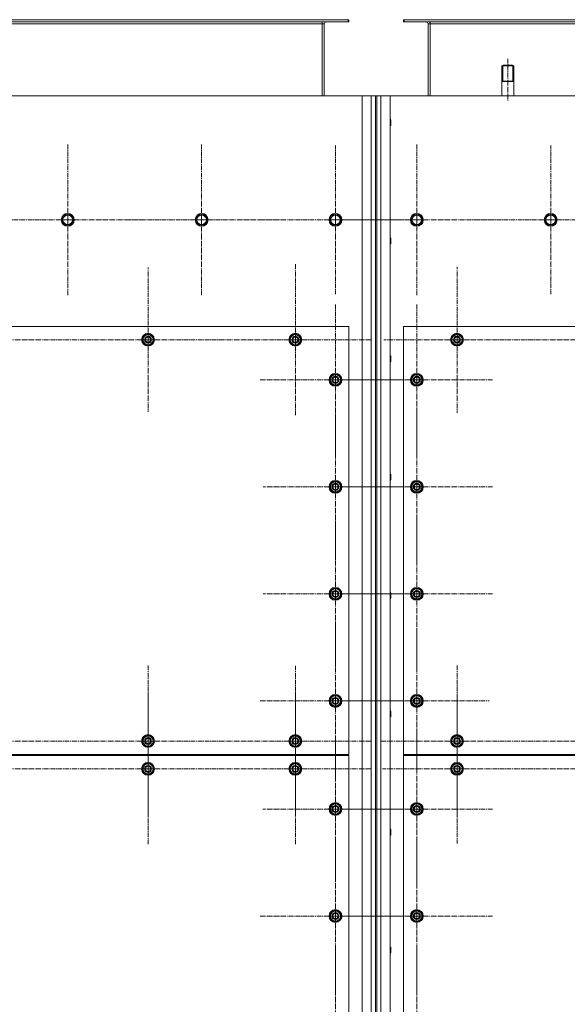
# Model space of a CAD drawing. Units: millimetres. Extents: x 0 to 39516, y -10 to 27300.
# Drawn here: x 6403 to 7426, y 8034 to 9874 of the extents above; entities that cross this region are included whole.
import ezdxf

# ---------------------------------------------------------------- set-up
doc = ezdxf.new("R2010")
doc.units = ezdxf.units.MM
for name, pattern in [('K5LT_AXLED', [13.225, 8.725, -1.5, 1.5, -1.5]), ('K5LT_BASIC', [0]), ('K5LT_THIN', [0])]:
    doc.linetypes.add(name, pattern=pattern)
for name, color, linetype, true_color in [('G', 3, 'Continuous', 0x00ff00), ('OSI', 2, 'Continuous', 0xffff00), ('R', 1, 'Continuous', 0xff0000)]:
    doc.layers.add(name, color=color, linetype=linetype, true_color=true_color)

msp = doc.modelspace()

# ---------------------------------------------------------------- linework, layer by layer
at = {"layer": 'G', "color": 5, "linetype": 'K5LT_BASIC', "lineweight": 25, "true_color": 0x0000ff}
for p, q in [((7304.1, 9758.9), (7315.1, 9758.9)), ((7315.1, 9758.9), (7326.1, 9758.9))]:
    msp.add_line(p, q, dxfattribs=at)
at = {"layer": 'OSI', "color": 30, "linetype": 'K5LT_AXLED', "lineweight": 13, "true_color": 0xff8000}
for p, q in [((7315.2, 9800.9), (7315.2, 9721.9)), ((6493.2, 9499.9), (6493.2, 9641.9)), ((6743.2, 9499.9), (6743.2, 9641.9)), ((7145.2, 9499.9), (7145.2, 9641.9)), ((6993.2, 9499.9), (6993.2, 9638.9)), ((7395.2, 9499.9), (7395.2, 9638.9)), ((6493.2, 9499.9), (6351.2, 9499.9)), ((6493.2, 9499.9), (6493.2, 9357.9)), ((6493.2, 9499.9), (6635.2, 9499.9)), ((6743.2, 9499.9), (6601.2, 9499.9)), ((6743.2, 9499.9), (6743.2, 9357.9)), ((6743.2, 9499.9), (6885.2, 9499.9)), ((6993.2, 9499.9), (6854.2, 9499.9)), ((6993.2, 9499.9), (6993.2, 9361)), ((6993.2, 9499.9), (7132.2, 9499.9)), ((7145.2, 9499.9), (7003.2, 9499.9)), ((7145.2, 9499.9), (7287.2, 9499.9)), ((7145.2, 9499.9), (7145.2, 9357.9)), ((7395.2, 9499.9), (7256.2, 9499.9)), ((7395.2, 9499.9), (7534.2, 9499.9)), ((7395.2, 9499.9), (7395.2, 9361)), ((6643.2, 9275.9), (6643.2, 9410.9)), ((6918.2, 9275.9), (6918.2, 9417.9)), ((7220.2, 9275.9), (7220.2, 9412.4)), ((6993.2, 9200.9), (6993.2, 9341.4)), ((7145.2, 9200.9), (7145.2, 9342.9)), ((6368.2, 9275.9), (6510.2, 9275.9)), ((6643.2, 9275.9), (6508.2, 9275.9)), ((6643.2, 9275.9), (6643.2, 9140.9)), ((6643.2, 9275.9), (6778.2, 9275.9)), ((6918.2, 9275.9), (6776.2, 9275.9)), ((6918.2, 9275.9), (7060.2, 9275.9)), ((6918.2, 9275.9), (6918.2, 9133.9)), ((7220.2, 9275.9), (7083.7, 9275.9)), ((7220.2, 9275.9), (7220.2, 9139.4)), ((7220.2, 9275.9), (7356.7, 9275.9)), ((7495.2, 9275.9), (7353.2, 9275.9)), ((6993.2, 9200.9), (6852.7, 9200.9)), ((6993.2, 9200.9), (7133.7, 9200.9)), ((6993.2, 9200.9), (6993.2, 9060.4)), ((7145.2, 9200.9), (7003.2, 9200.9)), ((7145.2, 9200.9), (7145.2, 9058.9)), ((7145.2, 9200.9), (7287.2, 9200.9)), ((6993.2, 9000.9), (6993.2, 9135.9)), ((7145.2, 9000.9), (7145.2, 9142.9)), ((6993.2, 9000.9), (6858.2, 9000.9)), ((6993.2, 9000.9), (7128.2, 9000.9)), ((6993.2, 9000.9), (6993.2, 8865.9)), ((7145.2, 9000.9), (7003.2, 9000.9)), ((7145.2, 9000.9), (7287.2, 9000.9)), ((7145.2, 9000.9), (7145.2, 8858.9)), ((7145.2, 8800.9), (7145.2, 8942.9)), ((6993.2, 8800.9), (6993.2, 8935.9)), ((6993.2, 8800.9), (6858.2, 8800.9)), ((6993.2, 8800.9), (7128.2, 8800.9)), ((6993.2, 8800.9), (6993.2, 8665.9)), ((7145.2, 8800.9), (7003.2, 8800.9)), ((7145.2, 8800.9), (7287.2, 8800.9)), ((7145.2, 8800.9), (7145.2, 8658.9)), ((6993.2, 8600.9), (6993.2, 8742.9)), ((7145.2, 8600.9), (7145.2, 8735.9)), ((6643.2, 8525.9), (6643.2, 8667.9)), ((6918.2, 8525.9), (6918.2, 8666.4)), ((7220.2, 8525.9), (7220.2, 8667.9)), ((6643.2, 8473.9), (6643.2, 8615.9)), ((6918.2, 8473.9), (6918.2, 8615.9)), ((7220.2, 8473.9), (7220.2, 8613.4)), ((6993.2, 8600.9), (6851.2, 8600.9)), ((6993.2, 8600.9), (6993.2, 8458.9)), ((6993.2, 8600.9), (7135.2, 8600.9)), ((7145.2, 8600.9), (7010.2, 8600.9)), ((7145.2, 8600.9), (7280.2, 8600.9)), ((7145.2, 8600.9), (7145.2, 8465.9)), ((7145.2, 8398.9), (7145.2, 8540.9)), ((6368.2, 8525.9), (6510.2, 8525.9)), ((6643.2, 8525.9), (6501.2, 8525.9)), ((6643.2, 8525.9), (6785.2, 8525.9)), ((6643.2, 8525.9), (6643.2, 8383.9)), ((6918.2, 8525.9), (6777.7, 8525.9)), ((6918.2, 8525.9), (7058.7, 8525.9)), ((6918.2, 8525.9), (6918.2, 8385.4)), ((6993.2, 8398.9), (6993.2, 8534.9)), ((7220.2, 8525.9), (7078.2, 8525.9)), ((7220.2, 8525.9), (7362.2, 8525.9)), ((7220.2, 8525.9), (7220.2, 8383.9)), ((7495.2, 8525.9), (7353.2, 8525.9)), ((6368.2, 8473.9), (6510.2, 8473.9)), ((6643.2, 8473.9), (6501.2, 8473.9)), ((6643.2, 8473.9), (6643.2, 8331.9)), ((6643.2, 8473.9), (6785.2, 8473.9)), ((6918.2, 8473.9), (6776.2, 8473.9)), ((6918.2, 8473.9), (6918.2, 8331.9)), ((6918.2, 8473.9), (7060.2, 8473.9)), ((7220.2, 8473.9), (7080.7, 8473.9)), ((7220.2, 8473.9), (7220.2, 8334.4)), ((7220.2, 8473.9), (7359.7, 8473.9)), ((7495.2, 8473.9), (7353.2, 8473.9)), ((6993.2, 8398.9), (6857.2, 8398.9)), ((6993.2, 8398.9), (7129.2, 8398.9)), ((6993.2, 8398.9), (6993.2, 8262.9)), ((7145.2, 8398.9), (7003.2, 8398.9)), ((7145.2, 8398.9), (7145.2, 8256.9)), ((7145.2, 8398.9), (7287.2, 8398.9)), ((6993.2, 8198.9), (6993.2, 8340.9)), ((7145.2, 8198.9), (7145.2, 8340.9)), ((6993.2, 8198.9), (6851.2, 8198.9)), ((6993.2, 8198.9), (7135.2, 8198.9)), ((6993.2, 8198.9), (6993.2, 8056.9)), ((7145.2, 8198.9), (7003.2, 8198.9)), ((7145.2, 8198.9), (7287.2, 8198.9)), ((7145.2, 8198.9), (7145.2, 8056.9)), ((6993.2, 7998.9), (6993.2, 8140.9)), ((7145.2, 7998.9), (7145.2, 8140.9))]:
    msp.add_line(p, q, dxfattribs=at)
at = {"layer": 'R', "color": 7, "linetype": 'K5LT_THIN', "lineweight": 13}
for p, q in [((5719.6, 9873.9), (7016.6, 9873.9)), ((5719.6, 9869.9), (7016.6, 9869.9)), ((5768.1, 9865.9), (6968.1, 9865.9)), ((6968.1, 9869.9), (6968.1, 9865.9)), ((6968.1, 9865.9), (6968.1, 9731.9)), ((6972.1, 9865.9), (6968.1, 9865.9)), ((6972.1, 9731.9), (6972.1, 9865.9)), ((7016.6, 9869.9), (7016.6, 9873.9)), ((7016.6, 9873.9), (7018.1, 9873.9)), ((7016.6, 9869.9), (7018.1, 9869.9)), ((7018.1, 9869.9), (7018.1, 9873.9)), ((7120.1, 9869.9), (7120.1, 9873.9)), ((7120.1, 9873.9), (7121.6, 9873.9)), ((7120.1, 9869.9), (7121.6, 9869.9)), ((7121.6, 9873.9), (8418.6, 9873.9)), ((7121.6, 9869.9), (7121.6, 9873.9)), ((7121.6, 9869.9), (8418.6, 9869.9)), ((7170.1, 9865.9), (7166.1, 9865.9)), ((7166.1, 9865.9), (7166.1, 9731.9)), ((7170.1, 9869.9), (7170.1, 9865.9)), ((7170.1, 9865.9), (8370.1, 9865.9)), ((7170.1, 9865.9), (7170.1, 9731.9)), ((7306.1, 9788.9), (7304.1, 9787.8)), ((7306.1, 9788.9), (7315.1, 9788.9)), ((7315.1, 9788.9), (7324.1, 9788.9)), ((7324.1, 9788.9), (7326.1, 9787.8)), ((7304.1, 9731.9), (7304.1, 9787.8)), ((7304.1, 9787.8), (7315.1, 9787.8)), ((7305.8, 9787.8), (7305.8, 9788.8)), ((7305.8, 9758.9), (7305.8, 9787.8)), ((7315.1, 9787.8), (7326.1, 9787.8)), ((7324.4, 9787.8), (7324.4, 9788.8)), ((7324.4, 9758.9), (7324.4, 9787.8)), ((7326.1, 9731.9), (7326.1, 9787.8)), ((7043.1, 9731.9), (5693.1, 9731.9)), ((7043.1, 7421.9), (7043.1, 9731.9)), ((7043.1, 9731.9), (7060.1, 9731.9)), ((7060.1, 7421.9), (7060.1, 9731.9)), ((7060.1, 9731.9), (7068.1, 9731.9)), ((7068.1, 9731.9), (7068.1, 7421.9)), ((7068.1, 9731.9), (7070.1, 9731.9)), ((7070.1, 9731.9), (7070.1, 7421.9)), ((7070.1, 9731.9), (7078.1, 9731.9)), ((7078.1, 9731.9), (7078.1, 7421.9)), ((7078.1, 9731.9), (7095.1, 9731.9)), ((8445.1, 9731.9), (7095.1, 9731.9)), ((7095.1, 9731.9), (7095.1, 7421.9)), ((7095.1, 9687.9), (7096, 9687.9)), ((7096, 9687.9), (7096.6, 9686.9)), ((7096, 9687.9), (7096, 9675.9)), ((7096.6, 9686.9), (7096.6, 9676.9)), ((7095.1, 9675.9), (7096, 9675.9)), ((7096, 9675.9), (7096.6, 9676.9)), ((6482.2, 9499.9), (6484.9, 9504.7)), ((6487.6, 9490.4), (6482.2, 9499.9)), ((6484.9, 9504.7), (6487.6, 9509.4)), ((6487.6, 9509.4), (6498.6, 9509.4)), ((6498.6, 9509.4), (6504.1, 9499.9)), ((6504.1, 9499.9), (6498.6, 9490.4)), ((6732.2, 9499.9), (6734.9, 9504.7)), ((6737.6, 9490.4), (6732.2, 9499.9)), ((6734.9, 9504.7), (6737.6, 9509.4)), ((6737.6, 9509.4), (6748.6, 9509.4)), ((6748.6, 9509.4), (6754.1, 9499.9)), ((6754.1, 9499.9), (6748.6, 9490.4)), ((6982.2, 9499.9), (6984.9, 9504.7)), ((6987.6, 9490.4), (6982.2, 9499.9)), ((6984.9, 9504.7), (6987.6, 9509.4)), ((6987.6, 9509.4), (6998.6, 9509.4)), ((6998.6, 9509.4), (7004.1, 9499.9)), ((7004.1, 9499.9), (6998.6, 9490.4)), ((7134.2, 9499.9), (7136.9, 9504.7)), ((7139.6, 9490.4), (7134.2, 9499.9)), ((7136.9, 9504.7), (7139.6, 9509.4)), ((7139.6, 9509.4), (7150.6, 9509.4)), ((7150.6, 9509.4), (7156.1, 9499.9)), ((7156.1, 9499.9), (7150.6, 9490.4)), ((7384.2, 9499.9), (7386.9, 9504.7)), ((7389.6, 9490.4), (7384.2, 9499.9)), ((7386.9, 9504.7), (7389.6, 9509.4)), ((7389.6, 9509.4), (7400.6, 9509.4)), ((7400.6, 9509.4), (7406.1, 9499.9)), ((7406.1, 9499.9), (7400.6, 9490.4)), ((6498.6, 9490.4), (6487.6, 9490.4)), ((6748.6, 9490.4), (6737.6, 9490.4)), ((6998.6, 9490.4), (6987.6, 9490.4)), ((7150.6, 9490.4), (7139.6, 9490.4)), ((7400.6, 9490.4), (7389.6, 9490.4)), ((7095.1, 9466.9), (7096, 9466.9)), ((7096, 9466.9), (7096.6, 9465.9)), ((7096, 9466.9), (7096, 9454.9)), ((7096.6, 9465.9), (7096.6, 9455.9)), ((7095.1, 9454.9), (7096, 9454.9)), ((7096, 9454.9), (7096.6, 9455.9)), ((7018.1, 9300.9), (5718.1, 9300.9)), ((7018.1, 8500.9), (7018.1, 9300.9)), ((7120.1, 9300.9), (7120.1, 8500.9)), ((8420.1, 9300.9), (7120.1, 9300.9)), ((6633.6, 9281.4), (6643.1, 9286.9)), ((6633.6, 9275.9), (6633.6, 9281.4)), ((6633.6, 9270.5), (6633.6, 9275.9)), ((6643.1, 9286.9), (6652.6, 9281.4)), ((6652.6, 9281.4), (6652.6, 9275.9)), ((6653.6, 9276.9), (6652.6, 9276.9)), ((6652.6, 9275.9), (6652.6, 9270.5)), ((6652.6, 9274.8), (6653.6, 9274.8)), ((6652.6, 9273.6), (6653.4, 9273.6)), ((6908.6, 9281.4), (6918.1, 9286.9)), ((6908.6, 9275.9), (6908.6, 9281.4)), ((6908.6, 9270.5), (6908.6, 9275.9)), ((6918.1, 9286.9), (6927.6, 9281.4)), ((6927.6, 9281.4), (6927.6, 9275.9)), ((6928.6, 9276.9), (6927.6, 9276.9)), ((6927.6, 9275.9), (6927.6, 9270.5)), ((6927.6, 9274.8), (6928.6, 9274.8)), ((6927.6, 9273.6), (6928.4, 9273.6)), ((7210.6, 9281.4), (7220.1, 9286.9)), ((7210.6, 9275.9), (7210.6, 9281.4)), ((7210.6, 9270.5), (7210.6, 9275.9)), ((7220.1, 9286.9), (7229.6, 9281.4)), ((7229.6, 9281.4), (7229.6, 9275.9)), ((7230.6, 9276.9), (7229.6, 9276.9)), ((7229.6, 9275.9), (7229.6, 9270.5)), ((7229.6, 9274.8), (7230.6, 9274.8)), ((7229.6, 9273.6), (7230.4, 9273.6)), ((6643.1, 9265), (6633.6, 9270.5)), ((6652.6, 9270.5), (6643.1, 9265)), ((6918.1, 9265), (6908.6, 9270.5)), ((6927.6, 9270.5), (6918.1, 9265)), ((7220.1, 9265), (7210.6, 9270.5)), ((7229.6, 9270.5), (7220.1, 9265)), ((7095.1, 9245.9), (7096, 9245.9)), ((7096, 9245.9), (7096.6, 9244.9)), ((7096, 9245.9), (7096, 9233.9)), ((7096.6, 9244.9), (7096.6, 9234.9)), ((7095.1, 9233.9), (7096, 9233.9)), ((7096, 9233.9), (7096.6, 9234.9)), ((6983.6, 9206.4), (6993.1, 9211.9)), ((6983.6, 9200.9), (6983.6, 9206.4)), ((6983.6, 9195.5), (6983.6, 9200.9)), ((6993.1, 9211.9), (7002.6, 9206.4)), ((7002.6, 9206.4), (7002.6, 9200.9)), ((7003.6, 9201.9), (7002.6, 9201.9)), ((7002.6, 9200.9), (7002.6, 9195.5)), ((7135.6, 9206.4), (7145.1, 9211.9)), ((7135.6, 9200.9), (7135.6, 9206.4)), ((7135.6, 9195.5), (7135.6, 9200.9)), ((7145.1, 9211.9), (7154.6, 9206.4)), ((7154.6, 9206.4), (7154.6, 9200.9)), ((7155.6, 9201.9), (7154.6, 9201.9)), ((7154.6, 9200.9), (7154.6, 9195.5)), ((6993.1, 9190), (6983.6, 9195.5)), ((7002.6, 9195.5), (6993.1, 9190)), ((7002.6, 9199.8), (7003.6, 9199.8)), ((7002.6, 9198.6), (7003.4, 9198.6)), ((7145.1, 9190), (7135.6, 9195.5)), ((7154.6, 9195.5), (7145.1, 9190)), ((7154.6, 9199.8), (7155.6, 9199.8)), ((7154.6, 9198.6), (7155.4, 9198.6)), ((7095.1, 9024.9), (7096, 9024.9)), ((7096, 9024.9), (7096.6, 9023.9)), ((7096, 9024.9), (7096, 9012.9)), ((7096.6, 9023.9), (7096.6, 9013.9)), ((6983.6, 9006.4), (6993.1, 9011.9)), ((6983.6, 9000.9), (6983.6, 9006.4)), ((6983.6, 8995.5), (6983.6, 9000.9)), ((6993.1, 9011.9), (7002.6, 9006.4)), ((7002.6, 9006.4), (7002.6, 9000.9)), ((7003.6, 9001.9), (7002.6, 9001.9)), ((7002.6, 9000.9), (7002.6, 8995.5)), ((7002.6, 8999.8), (7003.6, 8999.8)), ((7002.6, 8998.6), (7003.4, 8998.6)), ((7095.1, 9012.9), (7096, 9012.9)), ((7096, 9012.9), (7096.6, 9013.9)), ((7135.6, 9006.4), (7145.1, 9011.9)), ((7135.6, 9000.9), (7135.6, 9006.4)), ((7135.6, 8995.5), (7135.6, 9000.9)), ((7145.1, 9011.9), (7154.6, 9006.4)), ((7154.6, 9006.4), (7154.6, 9000.9)), ((7155.6, 9001.9), (7154.6, 9001.9)), ((7154.6, 9000.9), (7154.6, 8995.5)), ((7154.6, 8999.8), (7155.6, 8999.8)), ((7154.6, 8998.6), (7155.4, 8998.6)), ((6993.1, 8990), (6983.6, 8995.5)), ((7002.6, 8995.5), (6993.1, 8990)), ((7145.1, 8990), (7135.6, 8995.5)), ((7154.6, 8995.5), (7145.1, 8990)), ((6983.6, 8806.4), (6993.1, 8811.9)), ((6983.6, 8800.9), (6983.6, 8806.4)), ((6983.6, 8795.5), (6983.6, 8800.9)), ((6993.1, 8790), (6983.6, 8795.5)), ((6993.1, 8811.9), (7002.6, 8806.4)), ((7002.6, 8795.5), (6993.1, 8790)), ((7002.6, 8806.4), (7002.6, 8800.9)), ((7003.6, 8801.9), (7002.6, 8801.9)), ((7002.6, 8800.9), (7002.6, 8795.5)), ((7002.6, 8799.8), (7003.6, 8799.8)), ((7002.6, 8798.6), (7003.4, 8798.6)), ((7095.1, 8803.9), (7096, 8803.9)), ((7096, 8803.9), (7096.6, 8802.9)), ((7096, 8803.9), (7096, 8791.9)), ((7096.6, 8802.9), (7096.6, 8792.9)), ((7135.6, 8806.4), (7145.1, 8811.9)), ((7135.6, 8800.9), (7135.6, 8806.4)), ((7135.6, 8795.5), (7135.6, 8800.9)), ((7145.1, 8790), (7135.6, 8795.5)), ((7145.1, 8811.9), (7154.6, 8806.4)), ((7154.6, 8795.5), (7145.1, 8790)), ((7154.6, 8806.4), (7154.6, 8800.9)), ((7155.6, 8801.9), (7154.6, 8801.9)), ((7154.6, 8800.9), (7154.6, 8795.5)), ((7154.6, 8799.8), (7155.6, 8799.8)), ((7154.6, 8798.6), (7155.4, 8798.6)), ((7095.1, 8791.9), (7096, 8791.9)), ((7096, 8791.9), (7096.6, 8792.9)), ((6983.6, 8606.4), (6993.1, 8611.9)), ((6993.1, 8611.9), (7002.6, 8606.4)), ((7135.6, 8606.4), (7145.1, 8611.9)), ((7145.1, 8611.9), (7154.6, 8606.4)), ((6983.6, 8600.9), (6983.6, 8606.4)), ((6983.6, 8595.5), (6983.6, 8600.9)), ((6993.1, 8590), (6983.6, 8595.5)), ((7002.6, 8595.5), (6993.1, 8590)), ((7002.6, 8606.4), (7002.6, 8600.9)), ((7003.6, 8601.9), (7002.6, 8601.9)), ((7002.6, 8600.9), (7002.6, 8595.5)), ((7002.6, 8599.8), (7003.6, 8599.8)), ((7002.6, 8598.6), (7003.4, 8598.6)), ((7135.6, 8600.9), (7135.6, 8606.4)), ((7135.6, 8595.5), (7135.6, 8600.9)), ((7145.1, 8590), (7135.6, 8595.5)), ((7154.6, 8595.5), (7145.1, 8590)), ((7154.6, 8606.4), (7154.6, 8600.9)), ((7155.6, 8601.9), (7154.6, 8601.9)), ((7154.6, 8600.9), (7154.6, 8595.5)), ((7154.6, 8599.8), (7155.6, 8599.8)), ((7154.6, 8598.6), (7155.4, 8598.6)), ((7095.1, 8582.9), (7096, 8582.9)), ((7096, 8582.9), (7096.6, 8581.9)), ((7096, 8582.9), (7096, 8570.9)), ((7096.6, 8581.9), (7096.6, 8571.9)), ((7095.1, 8570.9), (7096, 8570.9)), ((7096, 8570.9), (7096.6, 8571.9)), ((6633.6, 8531.4), (6643.1, 8536.9)), ((6633.6, 8525.9), (6633.6, 8531.4)), ((6633.6, 8520.5), (6633.6, 8525.9)), ((6643.1, 8515), (6633.6, 8520.5)), ((6643.1, 8536.9), (6652.6, 8531.4)), ((6652.6, 8520.5), (6643.1, 8515)), ((6652.6, 8531.4), (6652.6, 8525.9)), ((6653.6, 8526.9), (6652.6, 8526.9)), ((6652.6, 8525.9), (6652.6, 8520.5)), ((6652.6, 8524.8), (6653.6, 8524.8)), ((6652.6, 8523.6), (6653.4, 8523.6)), ((6908.6, 8531.4), (6918.1, 8536.9)), ((6908.6, 8525.9), (6908.6, 8531.4)), ((6908.6, 8520.5), (6908.6, 8525.9)), ((6918.1, 8515), (6908.6, 8520.5)), ((6918.1, 8536.9), (6927.6, 8531.4)), ((6927.6, 8520.5), (6918.1, 8515)), ((6927.6, 8531.4), (6927.6, 8525.9)), ((6928.6, 8526.9), (6927.6, 8526.9)), ((6927.6, 8525.9), (6927.6, 8520.5)), ((6927.6, 8524.8), (6928.6, 8524.8)), ((6927.6, 8523.6), (6928.4, 8523.6)), ((7210.6, 8531.4), (7220.1, 8536.9)), ((7210.6, 8525.9), (7210.6, 8531.4)), ((7210.6, 8520.5), (7210.6, 8525.9)), ((7220.1, 8515), (7210.6, 8520.5)), ((7220.1, 8536.9), (7229.6, 8531.4)), ((7229.6, 8520.5), (7220.1, 8515)), ((7229.6, 8531.4), (7229.6, 8525.9)), ((7230.6, 8526.9), (7229.6, 8526.9)), ((7229.6, 8525.9), (7229.6, 8520.5)), ((7229.6, 8524.8), (7230.6, 8524.8)), ((7229.6, 8523.6), (7230.4, 8523.6)), ((5718.1, 8500.9), (7018.1, 8500.9)), ((6988.1, 8500.9), (6988.1, 8498.9)), ((6988.1, 8500.9), (6988.1, 8498.9)), ((7120.1, 8500.9), (8420.1, 8500.9)), ((7150.1, 8500.9), (7150.1, 8498.9)), ((7150.1, 8500.9), (7150.1, 8498.9)), ((7018.1, 8498.9), (5718.1, 8498.9)), ((6633.6, 8479.4), (6643.1, 8484.9)), ((6643.1, 8484.9), (6652.6, 8479.4)), ((6908.6, 8479.4), (6918.1, 8484.9)), ((6918.1, 8484.9), (6927.6, 8479.4)), ((7018.1, 7498.9), (7018.1, 8498.9)), ((8420.1, 8498.9), (7120.1, 8498.9)), ((7120.1, 8498.9), (7120.1, 7498.9)), ((7210.6, 8479.4), (7220.1, 8484.9)), ((7220.1, 8484.9), (7229.6, 8479.4)), ((6633.6, 8473.9), (6633.6, 8479.4)), ((6633.6, 8468.5), (6633.6, 8473.9)), ((6643.1, 8463), (6633.6, 8468.5)), ((6652.6, 8468.5), (6643.1, 8463)), ((6652.6, 8479.4), (6652.6, 8473.9)), ((6653.6, 8474.9), (6652.6, 8474.9)), ((6652.6, 8473.9), (6652.6, 8468.5)), ((6652.6, 8472.8), (6653.6, 8472.8)), ((6652.6, 8471.6), (6653.4, 8471.6)), ((6908.6, 8473.9), (6908.6, 8479.4)), ((6908.6, 8468.5), (6908.6, 8473.9)), ((6918.1, 8463), (6908.6, 8468.5)), ((6927.6, 8468.5), (6918.1, 8463)), ((6927.6, 8479.4), (6927.6, 8473.9)), ((6928.6, 8474.9), (6927.6, 8474.9)), ((6927.6, 8473.9), (6927.6, 8468.5)), ((6927.6, 8472.8), (6928.6, 8472.8)), ((6927.6, 8471.6), (6928.4, 8471.6)), ((7210.6, 8473.9), (7210.6, 8479.4)), ((7210.6, 8468.5), (7210.6, 8473.9)), ((7220.1, 8463), (7210.6, 8468.5)), ((7229.6, 8468.5), (7220.1, 8463)), ((7229.6, 8479.4), (7229.6, 8473.9)), ((7230.6, 8474.9), (7229.6, 8474.9)), ((7229.6, 8473.9), (7229.6, 8468.5)), ((7229.6, 8472.8), (7230.6, 8472.8)), ((7229.6, 8471.6), (7230.4, 8471.6)), ((6983.6, 8404.4), (6993.1, 8409.9)), ((6993.1, 8409.9), (7002.6, 8404.4)), ((7135.6, 8404.4), (7145.1, 8409.9)), ((7145.1, 8409.9), (7154.6, 8404.4)), ((6983.6, 8398.9), (6983.6, 8404.4)), ((6983.6, 8393.5), (6983.6, 8398.9)), ((6993.1, 8388), (6983.6, 8393.5)), ((7002.6, 8393.5), (6993.1, 8388)), ((7002.6, 8404.4), (7002.6, 8398.9)), ((7003.6, 8399.9), (7002.6, 8399.9)), ((7002.6, 8398.9), (7002.6, 8393.5)), ((7002.6, 8397.8), (7003.6, 8397.8)), ((7002.6, 8396.6), (7003.4, 8396.6)), ((7135.6, 8398.9), (7135.6, 8404.4)), ((7135.6, 8393.5), (7135.6, 8398.9)), ((7145.1, 8388), (7135.6, 8393.5)), ((7154.6, 8393.5), (7145.1, 8388)), ((7154.6, 8404.4), (7154.6, 8398.9)), ((7155.6, 8399.9), (7154.6, 8399.9)), ((7154.6, 8398.9), (7154.6, 8393.5)), ((7154.6, 8397.8), (7155.6, 8397.8)), ((7154.6, 8396.6), (7155.4, 8396.6)), ((7095.1, 8361.9), (7096, 8361.9)), ((7096, 8361.9), (7096.6, 8360.9)), ((7096, 8361.9), (7096, 8349.9)), ((7096.6, 8360.9), (7096.6, 8350.9)), ((7095.1, 8349.9), (7096, 8349.9)), ((7096, 8349.9), (7096.6, 8350.9)), ((6983.6, 8204.4), (6993.1, 8209.9)), ((6993.1, 8209.9), (7002.6, 8204.4)), ((7135.6, 8204.4), (7145.1, 8209.9)), ((7145.1, 8209.9), (7154.6, 8204.4)), ((6983.6, 8198.9), (6983.6, 8204.4)), ((6983.6, 8193.5), (6983.6, 8198.9)), ((6993.1, 8188), (6983.6, 8193.5)), ((7002.6, 8193.5), (6993.1, 8188)), ((7002.6, 8204.4), (7002.6, 8198.9)), ((7003.6, 8199.9), (7002.6, 8199.9)), ((7002.6, 8198.9), (7002.6, 8193.5)), ((7002.6, 8197.8), (7003.6, 8197.8)), ((7002.6, 8196.6), (7003.4, 8196.6)), ((7135.6, 8198.9), (7135.6, 8204.4)), ((7135.6, 8193.5), (7135.6, 8198.9)), ((7145.1, 8188), (7135.6, 8193.5)), ((7154.6, 8193.5), (7145.1, 8188)), ((7154.6, 8204.4), (7154.6, 8198.9)), ((7155.6, 8199.9), (7154.6, 8199.9)), ((7154.6, 8198.9), (7154.6, 8193.5)), ((7154.6, 8197.8), (7155.6, 8197.8)), ((7154.6, 8196.6), (7155.4, 8196.6)), ((7095.1, 8140.9), (7096, 8140.9)), ((7096, 8140.9), (7096.6, 8139.9)), ((7096, 8140.9), (7096, 8128.9)), ((7096.6, 8139.9), (7096.6, 8129.9)), ((7095.1, 8128.9), (7096, 8128.9)), ((7096, 8128.9), (7096.6, 8129.9))]:
    msp.add_line(p, q, dxfattribs=at)
for centre, radius in [((6493.1, 9499.9), 12), ((6493.1, 9499.9), 11.8), ((6493.1, 9499.9), 8.97), ((6743.1, 9499.9), 12), ((6743.1, 9499.9), 11.8), ((6743.1, 9499.9), 8.97), ((6993.1, 9499.9), 12), ((6993.1, 9499.9), 11.8), ((6993.1, 9499.9), 8.97), ((7145.1, 9499.9), 12), ((7145.1, 9499.9), 11.8), ((7145.1, 9499.9), 8.97), ((7395.1, 9499.9), 12), ((7395.1, 9499.9), 11.8), ((7395.1, 9499.9), 8.97), ((6643.1, 9275.9), 12), ((6643.1, 9275.9), 11.8), ((6643.1, 9275.9), 6.5), ((6643.1, 9275.9), 6), ((6643.1, 9275.9), 5), ((6918.1, 9275.9), 12), ((6918.1, 9275.9), 11.8), ((6918.1, 9275.9), 6.5), ((6918.1, 9275.9), 6), ((6918.1, 9275.9), 5), ((7220.1, 9275.9), 12), ((7220.1, 9275.9), 11.8), ((7220.1, 9275.9), 6.5), ((7220.1, 9275.9), 6), ((7220.1, 9275.9), 5), ((6993.1, 9200.9), 12), ((6993.1, 9200.9), 11.8), ((6993.1, 9200.9), 6.5), ((6993.1, 9200.9), 6), ((6993.1, 9200.9), 5), ((7145.1, 9200.9), 12), ((7145.1, 9200.9), 11.8), ((7145.1, 9200.9), 6.5), ((7145.1, 9200.9), 6), ((7145.1, 9200.9), 5), ((6993.1, 9000.9), 12), ((6993.1, 9000.9), 11.8), ((6993.1, 9000.9), 6.5), ((6993.1, 9000.9), 6), ((6993.1, 9000.9), 5), ((7145.1, 9000.9), 12), ((7145.1, 9000.9), 11.8), ((7145.1, 9000.9), 6.5), ((7145.1, 9000.9), 6), ((7145.1, 9000.9), 5), ((6993.1, 8800.9), 12), ((6993.1, 8800.9), 11.8), ((6993.1, 8800.9), 6.5), ((6993.1, 8800.9), 6), ((6993.1, 8800.9), 5), ((7145.1, 8800.9), 12), ((7145.1, 8800.9), 11.8), ((7145.1, 8800.9), 6.5), ((7145.1, 8800.9), 6), ((7145.1, 8800.9), 5), ((6993.1, 8600.9), 12), ((6993.1, 8600.9), 11.8), ((7145.1, 8600.9), 12), ((7145.1, 8600.9), 11.8), ((6993.1, 8600.9), 6.5), ((6993.1, 8600.9), 6), ((6993.1, 8600.9), 5), ((7145.1, 8600.9), 6.5), ((7145.1, 8600.9), 6), ((7145.1, 8600.9), 5), ((6643.1, 8525.9), 12), ((6643.1, 8525.9), 11.8), ((6918.1, 8525.9), 12), ((6918.1, 8525.9), 11.8), ((7220.1, 8525.9), 12), ((7220.1, 8525.9), 11.8), ((6643.1, 8525.9), 6.5), ((6643.1, 8525.9), 6), ((6643.1, 8525.9), 5), ((6918.1, 8525.9), 6.5), ((6918.1, 8525.9), 6), ((6918.1, 8525.9), 5), ((7220.1, 8525.9), 6.5), ((7220.1, 8525.9), 6), ((7220.1, 8525.9), 5), ((6643.1, 8473.9), 12), ((6643.1, 8473.9), 11.8), ((6918.1, 8473.9), 12), ((6918.1, 8473.9), 11.8), ((7220.1, 8473.9), 12), ((7220.1, 8473.9), 11.8), ((6643.1, 8473.9), 6.5), ((6643.1, 8473.9), 6), ((6643.1, 8473.9), 5), ((6918.1, 8473.9), 6.5), ((6918.1, 8473.9), 6), ((6918.1, 8473.9), 5), ((7220.1, 8473.9), 6.5), ((7220.1, 8473.9), 6), ((7220.1, 8473.9), 5), ((6993.1, 8398.9), 12), ((6993.1, 8398.9), 11.8), ((7145.1, 8398.9), 12), ((7145.1, 8398.9), 11.8), ((6993.1, 8398.9), 6.5), ((6993.1, 8398.9), 6), ((6993.1, 8398.9), 5), ((7145.1, 8398.9), 6.5), ((7145.1, 8398.9), 6), ((7145.1, 8398.9), 5), ((6993.1, 8198.9), 12), ((6993.1, 8198.9), 11.8), ((7145.1, 8198.9), 12), ((7145.1, 8198.9), 11.8), ((6993.1, 8198.9), 6.5), ((6993.1, 8198.9), 6), ((6993.1, 8198.9), 5), ((7145.1, 8198.9), 6.5), ((7145.1, 8198.9), 6), ((7145.1, 8198.9), 5)]:
    msp.add_circle(centre, radius, dxfattribs=at)
for centre, radius, start, end in [((6976.1, 9865.9), 8, 150, 180), ((6976.1, 9865.9), 4, 90, 180), ((7162.1, 9865.9), 4, 0, 90), ((7162.1, 9865.9), 8, 0, 30), ((6643.1, 9275.9), 10.5, 154.7912, 205.2088), ((6643.1, 9275.9), 9.5, 0, 180), ((6643.1, 9275.9), 9.5, 180, 0), ((6643.1, 9275.9), 10.5, 94.7912, 145.2088), ((6643.1, 9275.9), 10.5, 34.7912, 85.2088), ((6643.1, 9275.9), 10.5, 5.5324, 25.2088), ((6643.1, 9275.9), 10.5, 334.7912, 347.3589), ((6643.1, 9275.9), 10.5, 347.3589, 353.8105), ((6918.1, 9275.9), 10.5, 154.7912, 205.2088), ((6918.1, 9275.9), 9.5, 0, 180), ((6918.1, 9275.9), 9.5, 180, 0), ((6918.1, 9275.9), 10.5, 94.7912, 145.2088), ((6918.1, 9275.9), 10.5, 34.7912, 85.2088), ((6918.1, 9275.9), 10.5, 5.5324, 25.2088), ((6918.1, 9275.9), 10.5, 334.7912, 347.3589), ((6918.1, 9275.9), 10.5, 347.3589, 353.8105), ((7220.1, 9275.9), 10.5, 154.7912, 205.2088), ((7220.1, 9275.9), 9.5, 0, 180), ((7220.1, 9275.9), 9.5, 180, 0), ((7220.1, 9275.9), 10.5, 94.7912, 145.2088), ((7220.1, 9275.9), 10.5, 34.7912, 85.2088), ((7220.1, 9275.9), 10.5, 5.5324, 25.2088), ((7220.1, 9275.9), 10.5, 334.7912, 347.3589), ((7220.1, 9275.9), 10.5, 347.3589, 353.8105), ((6643.1, 9275.9), 10.5, 214.7912, 265.2088), ((6643.1, 9275.9), 10.5, 274.7912, 325.2088), ((6918.1, 9275.9), 10.5, 214.7912, 265.2088), ((6918.1, 9275.9), 10.5, 274.7912, 325.2088), ((7220.1, 9275.9), 10.5, 214.7912, 265.2088), ((7220.1, 9275.9), 10.5, 274.7912, 325.2088), ((6993.1, 9200.9), 10.5, 154.7912, 205.2088), ((6993.1, 9200.9), 9.5, 0, 180), ((6993.1, 9200.9), 9.5, 180, 0), ((6993.1, 9200.9), 10.5, 94.7912, 145.2088), ((6993.1, 9200.9), 10.5, 34.7912, 85.2088), ((6993.1, 9200.9), 10.5, 5.5324, 25.2088), ((7145.1, 9200.9), 10.5, 154.7912, 205.2088), ((7145.1, 9200.9), 9.5, 0, 180), ((7145.1, 9200.9), 9.5, 180, 0), ((7145.1, 9200.9), 10.5, 94.7912, 145.2088), ((7145.1, 9200.9), 10.5, 34.7912, 85.2088), ((7145.1, 9200.9), 10.5, 5.5324, 25.2088), ((6993.1, 9200.9), 10.5, 214.7912, 265.2088), ((6993.1, 9200.9), 10.5, 274.7912, 325.2088), ((6993.1, 9200.9), 10.5, 334.7912, 347.3589), ((6993.1, 9200.9), 10.5, 347.3589, 353.8105), ((7145.1, 9200.9), 10.5, 214.7912, 265.2088), ((7145.1, 9200.9), 10.5, 274.7912, 325.2088), ((7145.1, 9200.9), 10.5, 334.7912, 347.3589), ((7145.1, 9200.9), 10.5, 347.3589, 353.8105), ((6993.1, 9000.9), 10.5, 154.7912, 205.2088), ((6993.1, 9000.9), 9.5, 0, 180), ((6993.1, 9000.9), 9.5, 180, 0), ((6993.1, 9000.9), 10.5, 94.7912, 145.2088), ((6993.1, 9000.9), 10.5, 34.7912, 85.2088), ((6993.1, 9000.9), 10.5, 5.5324, 25.2088), ((6993.1, 9000.9), 10.5, 334.7912, 347.3589), ((6993.1, 9000.9), 10.5, 347.3589, 353.8105), ((7145.1, 9000.9), 10.5, 154.7912, 205.2088), ((7145.1, 9000.9), 9.5, 0, 180), ((7145.1, 9000.9), 9.5, 180, 0), ((7145.1, 9000.9), 10.5, 94.7912, 145.2088), ((7145.1, 9000.9), 10.5, 34.7912, 85.2088), ((7145.1, 9000.9), 10.5, 5.5324, 25.2088), ((7145.1, 9000.9), 10.5, 334.7912, 347.3589), ((7145.1, 9000.9), 10.5, 347.3589, 353.8105), ((6993.1, 9000.9), 10.5, 214.7912, 265.2088), ((6993.1, 9000.9), 10.5, 274.7912, 325.2088), ((7145.1, 9000.9), 10.5, 214.7912, 265.2088), ((7145.1, 9000.9), 10.5, 274.7912, 325.2088), ((6993.1, 8800.9), 10.5, 154.7912, 205.2088), ((6993.1, 8800.9), 9.5, 0, 180), ((6993.1, 8800.9), 9.5, 180, 0), ((6993.1, 8800.9), 10.5, 94.7912, 145.2088), ((6993.1, 8800.9), 10.5, 34.7912, 85.2088), ((6993.1, 8800.9), 10.5, 5.5324, 25.2088), ((6993.1, 8800.9), 10.5, 334.7912, 347.3589), ((6993.1, 8800.9), 10.5, 347.3589, 353.8105), ((7145.1, 8800.9), 10.5, 154.7912, 205.2088), ((7145.1, 8800.9), 9.5, 0, 180), ((7145.1, 8800.9), 9.5, 180, 0), ((7145.1, 8800.9), 10.5, 94.7912, 145.2088), ((7145.1, 8800.9), 10.5, 34.7912, 85.2088), ((7145.1, 8800.9), 10.5, 5.5324, 25.2088), ((7145.1, 8800.9), 10.5, 334.7912, 347.3589), ((7145.1, 8800.9), 10.5, 347.3589, 353.8105), ((6993.1, 8800.9), 10.5, 214.7912, 265.2088), ((6993.1, 8800.9), 10.5, 274.7912, 325.2088), ((7145.1, 8800.9), 10.5, 214.7912, 265.2088), ((7145.1, 8800.9), 10.5, 274.7912, 325.2088), ((6993.1, 8600.9), 10.5, 94.7912, 145.2088), ((6993.1, 8600.9), 10.5, 34.7912, 85.2088), ((7145.1, 8600.9), 10.5, 94.7912, 145.2088), ((7145.1, 8600.9), 10.5, 34.7912, 85.2088), ((6993.1, 8600.9), 10.5, 154.7912, 205.2088), ((6993.1, 8600.9), 9.5, 0, 180), ((6993.1, 8600.9), 9.5, 180, 0), ((6993.1, 8600.9), 10.5, 214.7912, 265.2088), ((6993.1, 8600.9), 10.5, 274.7912, 325.2088), ((6993.1, 8600.9), 10.5, 5.5324, 25.2088), ((6993.1, 8600.9), 10.5, 334.7912, 347.3589), ((6993.1, 8600.9), 10.5, 347.3589, 353.8105), ((7145.1, 8600.9), 10.5, 154.7912, 205.2088), ((7145.1, 8600.9), 9.5, 0, 180), ((7145.1, 8600.9), 9.5, 180, 0), ((7145.1, 8600.9), 10.5, 214.7912, 265.2088), ((7145.1, 8600.9), 10.5, 274.7912, 325.2088), ((7145.1, 8600.9), 10.5, 5.5324, 25.2088), ((7145.1, 8600.9), 10.5, 334.7912, 347.3589), ((7145.1, 8600.9), 10.5, 347.3589, 353.8105), ((6643.1, 8525.9), 10.5, 154.7912, 205.2088), ((6643.1, 8525.9), 9.5, 0, 180), ((6643.1, 8525.9), 9.5, 180, 0), ((6643.1, 8525.9), 10.5, 94.7912, 145.2088), ((6643.1, 8525.9), 10.5, 214.7912, 265.2088), ((6643.1, 8525.9), 10.5, 34.7912, 85.2088), ((6643.1, 8525.9), 10.5, 274.7912, 325.2088), ((6643.1, 8525.9), 10.5, 5.5324, 25.2088), ((6643.1, 8525.9), 10.5, 334.7912, 347.3589), ((6643.1, 8525.9), 10.5, 347.3589, 353.8105), ((6918.1, 8525.9), 10.5, 154.7912, 205.2088), ((6918.1, 8525.9), 9.5, 0, 180), ((6918.1, 8525.9), 9.5, 180, 0), ((6918.1, 8525.9), 10.5, 94.7912, 145.2088), ((6918.1, 8525.9), 10.5, 214.7912, 265.2088), ((6918.1, 8525.9), 10.5, 34.7912, 85.2088), ((6918.1, 8525.9), 10.5, 274.7912, 325.2088), ((6918.1, 8525.9), 10.5, 5.5324, 25.2088), ((6918.1, 8525.9), 10.5, 334.7912, 347.3589), ((6918.1, 8525.9), 10.5, 347.3589, 353.8105), ((7220.1, 8525.9), 10.5, 154.7912, 205.2088), ((7220.1, 8525.9), 9.5, 0, 180), ((7220.1, 8525.9), 9.5, 180, 0), ((7220.1, 8525.9), 10.5, 94.7912, 145.2088), ((7220.1, 8525.9), 10.5, 214.7912, 265.2088), ((7220.1, 8525.9), 10.5, 34.7912, 85.2088), ((7220.1, 8525.9), 10.5, 274.7912, 325.2088), ((7220.1, 8525.9), 10.5, 5.5324, 25.2088), ((7220.1, 8525.9), 10.5, 334.7912, 347.3589), ((7220.1, 8525.9), 10.5, 347.3589, 353.8105), ((6643.1, 8473.9), 9.5, 0, 180), ((6643.1, 8473.9), 10.5, 94.7912, 145.2088), ((6643.1, 8473.9), 10.5, 34.7912, 85.2088), ((6918.1, 8473.9), 9.5, 0, 180), ((6918.1, 8473.9), 10.5, 94.7912, 145.2088), ((6918.1, 8473.9), 10.5, 34.7912, 85.2088), ((7220.1, 8473.9), 9.5, 0, 180), ((7220.1, 8473.9), 10.5, 94.7912, 145.2088), ((7220.1, 8473.9), 10.5, 34.7912, 85.2088), ((6643.1, 8473.9), 10.5, 154.7912, 205.2088), ((6643.1, 8473.9), 9.5, 180, 0), ((6643.1, 8473.9), 10.5, 214.7912, 265.2088), ((6643.1, 8473.9), 10.5, 274.7912, 325.2088), ((6643.1, 8473.9), 10.5, 5.5324, 25.2088), ((6643.1, 8473.9), 10.5, 334.7912, 347.3589), ((6643.1, 8473.9), 10.5, 347.3589, 353.8105), ((6918.1, 8473.9), 10.5, 154.7912, 205.2088), ((6918.1, 8473.9), 9.5, 180, 0), ((6918.1, 8473.9), 10.5, 214.7912, 265.2088), ((6918.1, 8473.9), 10.5, 274.7912, 325.2088), ((6918.1, 8473.9), 10.5, 5.5324, 25.2088), ((6918.1, 8473.9), 10.5, 334.7912, 347.3589), ((6918.1, 8473.9), 10.5, 347.3589, 353.8105), ((7220.1, 8473.9), 10.5, 154.7912, 205.2088), ((7220.1, 8473.9), 9.5, 180, 0), ((7220.1, 8473.9), 10.5, 214.7912, 265.2088), ((7220.1, 8473.9), 10.5, 274.7912, 325.2088), ((7220.1, 8473.9), 10.5, 5.5324, 25.2088), ((7220.1, 8473.9), 10.5, 334.7912, 347.3589), ((7220.1, 8473.9), 10.5, 347.3589, 353.8105), ((6993.1, 8398.9), 10.5, 94.7912, 145.2088), ((6993.1, 8398.9), 10.5, 34.7912, 85.2088), ((7145.1, 8398.9), 10.5, 94.7912, 145.2088), ((7145.1, 8398.9), 10.5, 34.7912, 85.2088), ((6993.1, 8398.9), 10.5, 154.7912, 205.2088), ((6993.1, 8398.9), 9.5, 0, 180), ((6993.1, 8398.9), 9.5, 180, 0), ((6993.1, 8398.9), 10.5, 214.7912, 265.2088), ((6993.1, 8398.9), 10.5, 274.7912, 325.2088), ((6993.1, 8398.9), 10.5, 5.5324, 25.2088), ((6993.1, 8398.9), 10.5, 334.7912, 347.3589), ((6993.1, 8398.9), 10.5, 347.3589, 353.8105), ((7145.1, 8398.9), 10.5, 154.7912, 205.2088), ((7145.1, 8398.9), 9.5, 0, 180), ((7145.1, 8398.9), 9.5, 180, 0), ((7145.1, 8398.9), 10.5, 214.7912, 265.2088), ((7145.1, 8398.9), 10.5, 274.7912, 325.2088), ((7145.1, 8398.9), 10.5, 5.5324, 25.2088), ((7145.1, 8398.9), 10.5, 334.7912, 347.3589), ((7145.1, 8398.9), 10.5, 347.3589, 353.8105), ((6993.1, 8198.9), 9.5, 0, 180), ((6993.1, 8198.9), 10.5, 94.7912, 145.2088), ((6993.1, 8198.9), 10.5, 34.7912, 85.2088), ((7145.1, 8198.9), 9.5, 0, 180), ((7145.1, 8198.9), 10.5, 94.7912, 145.2088), ((7145.1, 8198.9), 10.5, 34.7912, 85.2088), ((6993.1, 8198.9), 10.5, 154.7912, 205.2088), ((6993.1, 8198.9), 9.5, 180, 0), ((6993.1, 8198.9), 10.5, 214.7912, 265.2088), ((6993.1, 8198.9), 10.5, 274.7912, 325.2088), ((6993.1, 8198.9), 10.5, 5.5324, 25.2088), ((6993.1, 8198.9), 10.5, 334.7912, 347.3589), ((6993.1, 8198.9), 10.5, 347.3589, 353.8105), ((7145.1, 8198.9), 10.5, 154.7912, 205.2088), ((7145.1, 8198.9), 9.5, 180, 0), ((7145.1, 8198.9), 10.5, 214.7912, 265.2088), ((7145.1, 8198.9), 10.5, 274.7912, 325.2088), ((7145.1, 8198.9), 10.5, 5.5324, 25.2088), ((7145.1, 8198.9), 10.5, 334.7912, 347.3589), ((7145.1, 8198.9), 10.5, 347.3589, 353.8105)]:
    msp.add_arc(centre, radius, start, end, dxfattribs=at)

doc.saveas('drawing.dxf')
